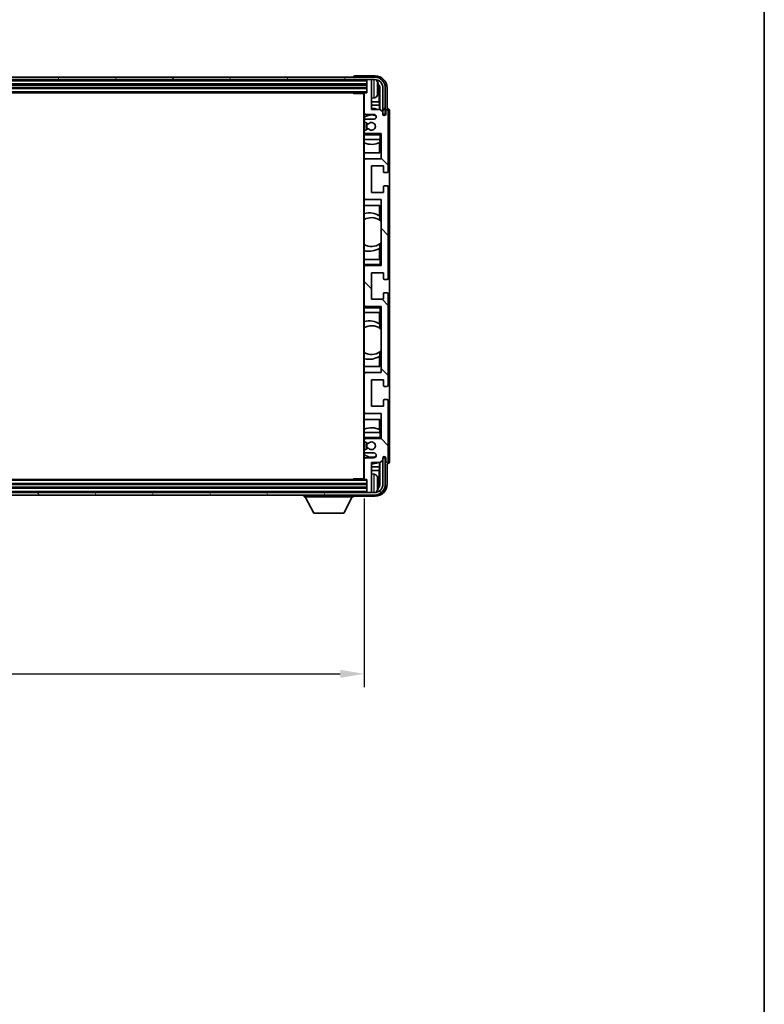
# Model space of a CAD drawing. Units: millimetres. Extents: x 80 to 13639, y 44 to 1871.
# Drawn here: x 4472 to 4782, y 1104 to 1514 of the extents above; entities that cross this region are included whole.
import ezdxf

# ---------------------------------------------------------------- set-up
doc = ezdxf.new("R2010")
doc.units = ezdxf.units.MM
doc.header["$LTSCALE"] = 5.5
doc.layers.get('Defpoints').update_dxf_attribs({"lineweight": 25})
doc.layers.add('0 @ 1', color=7, linetype='Continuous')
for name, color, linetype, lineweight in [('Border (ISO)', 7, 'Continuous', 35), ('Hatch (ISO)', 1, 'Continuous', 18), ('Visible (ISO)', 7, 'Continuous', 35), ('Visible Narrow (ISO)', 7, 'Continuous', 25)]:
    doc.layers.add(name, color=color, linetype=linetype, lineweight=lineweight)
doc.styles.add('Note Text (TK)', font='txt')
doc.dimstyles.new('Default - Method 1b (TK)', dxfattribs={"dimscale": 5.5, "dimtxt": 2.5, "dimasz": 2.5, "dimexe": 1, "dimexo": 1.5, "dimgap": 1, "dimtad": 1, "dimtoh": 1, "dimrnd": 1e-08, "dimdsep": 46, "dimtxsty": 'Note Text (TK)', "dimcen": 0.09, "dimdle": 5, "dimclrd": 100, "dimclre": 100, "dimclrt": 7, "dimadec": 1, "dimazin": 1, "dimtfac": 1, "dimtmove": 0, "dimatfit": 3, "dimfxl": 1, "dimtolj": 1, "dimlwd": -1, "dimlwe": -1, "dimarcsym": 0})

# ---------------------------------------------------------------- blocks, each defined once
blk = doc.blocks.new('図面枠 tk図枠')
at = {"layer": 'Border (ISO)'}
blk.add_line((405.5, 289), (405.5, 8), dxfattribs=at)
blk = doc.blocks.new('*D285')
at = {"color": 100}
for p, q in [((4206.18, 1314.2), (4206.18, 1235.7)), ((4615.18, 1314.2), (4615.18, 1235.7)), ((4216.18, 1241.2), (4605.18, 1241.2))]:
    blk.add_line(p, q, dxfattribs=at)
for points in [[(4216.18, 1242.86), (4216.18, 1239.53), (4206.18, 1241.2)], [(4605.18, 1242.86), (4605.18, 1239.53), (4615.18, 1241.2)]]:
    blk.add_solid(points, dxfattribs=at)
at = {"layer": 'Defpoints', "color": 0}
for p in [(4206.18, 1322.45), (4615.18, 1322.45), (4615.18, 1241.2)]:
    blk.add_point(p, dxfattribs=at)
at = {"color": 7, "insert": (4287.37, 1257.41), "char_height": 10, "attachment_point": 4, "style": 'Note Text (TK)'}
blk.add_mtext('\\A1;\\fＭＳ Ｐゴシック|b0|i0;\\H16.2500;有効寸法 / Max dim. 409', dxfattribs=at)

msp = doc.modelspace()

# ---------------------------------------------------------------- hatches: boundary and pattern name
at = {"layer": 'Hatch (ISO)'}
h = msp.add_hatch(dxfattribs=at)
h.set_pattern_fill('ANSI31', color=256, scale=165.1, angle=14.999978, style=0)
h.set_pattern_definition([(60, (2146, -8), (-17.8726, 10.31876), [])])
edge = h.paths.add_edge_path()
edge.add_ellipse((4619.4284, 1485.1549), major_axis=(0, 3.5), ratio=1, start_angle=270, end_angle=360)
edge.add_line((4619.4284, 1488.6549), (4617.8784, 1488.6549))
edge.add_line((4617.8784, 1488.6549), (4616.4784, 1488.6549))
edge.add_line((4616.4784, 1488.6549), (4204.8784, 1488.6549))
edge.add_line((4204.8784, 1488.6549), (4203.4784, 1488.6549))
edge.add_line((4203.4784, 1488.6549), (4201.9284, 1488.6549))
edge.add_ellipse((4201.9284, 1485.1549), major_axis=(-3.5, 0), ratio=1, start_angle=270, end_angle=360)
edge.add_line((4198.4284, 1485.1549), (4198.4284, 1474.1549))
edge.add_line((4198.4284, 1474.1549), (4197.4284, 1474.1549))
edge.add_line((4197.4284, 1474.1549), (4197.4284, 1485.1549))
edge.add_ellipse((4201.9284, 1485.1549), major_axis=(0, 4.5), ratio=1, start_angle=0, end_angle=90, ccw=False)
edge.add_line((4201.9284, 1489.6549), (4619.4284, 1489.6549))
edge.add_ellipse((4619.4284, 1485.1549), major_axis=(4.5, 0), ratio=1, start_angle=0, end_angle=90, ccw=False)
edge.add_line((4623.9284, 1485.1549), (4623.9284, 1474.1549))
edge.add_line((4623.9284, 1474.1549), (4622.9284, 1474.1549))
edge.add_line((4622.9284, 1474.1549), (4622.9284, 1485.1549))
h = msp.add_hatch(dxfattribs=at)
h.set_pattern_fill('ANSI31', color=256, scale=165.1, angle=90.00021, style=0)
h.set_pattern_definition([(135.0002, (2146, -8), (-14.59286, -14.59297), [])])
edge = h.paths.add_edge_path()
edge.add_ellipse((4615.4784, 1482.8549), major_axis=(0, 0.3), ratio=1, start_angle=0, end_angle=90)
edge.add_line((4615.1784, 1482.8549), (4615.1784, 1474.6549))
edge.add_ellipse((4615.6784, 1474.6549), major_axis=(-0.5, 0), ratio=1, start_angle=0, end_angle=90)
edge.add_line((4615.6784, 1474.1549), (4619.1784, 1474.1549))
edge.add_ellipse((4619.1784, 1473.1549), major_axis=(0, 1), ratio=1, start_angle=180, end_angle=360, ccw=False)
edge.add_line((4619.1784, 1472.1549), (4615.6784, 1472.1549))
edge.add_ellipse((4615.6784, 1471.6549), major_axis=(0, 0.5), ratio=1, start_angle=0, end_angle=90)
edge.add_line((4615.1784, 1471.6549), (4615.1784, 1471.1447))
edge.add_ellipse((4615.4784, 1471.1447), major_axis=(-0.3, 0), ratio=1, start_angle=0, end_angle=60)
edge.add_line((4615.3284, 1470.8849), (4616.6017, 1470.1498))
edge.add_ellipse((4616.7517, 1470.4096), major_axis=(-0.15, -0.2598), ratio=1, start_angle=0, end_angle=78.671012)
edge.add_ellipse((4618.1784, 1469.1549), major_axis=(-1.2015, 1.0566), ratio=1, start_angle=82.662386, end_angle=360, ccw=False)
edge.add_ellipse((4616.7518, 1467.9001), major_axis=(0.2253, 0.1981), ratio=1, start_angle=0, end_angle=77.981127)
edge.add_line((4616.6049, 1468.1617), (4615.3316, 1467.4467))
edge.add_ellipse((4615.4784, 1467.1851), major_axis=(-0.1469, 0.2616), ratio=1, start_angle=0, end_angle=60.685474)
edge.add_line((4615.1784, 1467.1851), (4615.1784, 1466.6549))
edge.add_ellipse((4615.6784, 1466.6549), major_axis=(-0.5, 0), ratio=1, start_angle=0, end_angle=90)
edge.add_line((4615.6784, 1466.1549), (4622.1784, 1466.1549))
edge.add_line((4622.1784, 1466.1549), (4622.1784, 1455.6549))
edge.add_line((4622.1784, 1455.6549), (4615.6784, 1455.6549))
edge.add_ellipse((4615.6784, 1455.1549), major_axis=(0, 0.5), ratio=1, start_angle=0, end_angle=90)
edge.add_line((4615.1784, 1455.1549), (4615.1784, 1439.1549))
edge.add_ellipse((4615.6784, 1439.1549), major_axis=(-0.5, 0), ratio=1, start_angle=0, end_angle=90)
edge.add_line((4615.6784, 1438.6549), (4622.1784, 1438.6549))
edge.add_line((4622.1784, 1438.6549), (4622.1784, 1411.1549))
edge.add_line((4622.1784, 1411.1549), (4615.6784, 1411.1549))
edge.add_ellipse((4615.6784, 1410.6549), major_axis=(0, 0.5), ratio=1, start_angle=0, end_angle=90)
edge.add_line((4615.1784, 1410.6549), (4615.1784, 1394.6549))
edge.add_ellipse((4615.6784, 1394.6549), major_axis=(-0.5, 0), ratio=1, start_angle=0, end_angle=90)
edge.add_line((4615.6784, 1394.1549), (4622.1784, 1394.1549))
edge.add_line((4622.1784, 1394.1549), (4622.1784, 1366.6549))
edge.add_line((4622.1784, 1366.6549), (4615.6784, 1366.6549))
edge.add_ellipse((4615.6784, 1366.1549), major_axis=(0, 0.5), ratio=1, start_angle=0, end_angle=90)
edge.add_line((4615.1784, 1366.1549), (4615.1784, 1350.1549))
edge.add_ellipse((4615.6784, 1350.1549), major_axis=(-0.5, 0), ratio=1, start_angle=0, end_angle=90)
edge.add_line((4615.6784, 1349.6549), (4622.1784, 1349.6549))
edge.add_line((4622.1784, 1349.6549), (4622.1784, 1339.1549))
edge.add_line((4622.1784, 1339.1549), (4615.6784, 1339.1549))
edge.add_ellipse((4615.6784, 1338.6549), major_axis=(0, 0.5), ratio=1, start_angle=0, end_angle=90)
edge.add_line((4615.1784, 1338.6549), (4615.1784, 1338.1247))
edge.add_ellipse((4615.4784, 1338.1247), major_axis=(-0.3, 0), ratio=1, start_angle=0, end_angle=60.685474)
edge.add_line((4615.3316, 1337.8631), (4616.6049, 1337.1482))
edge.add_ellipse((4616.7518, 1337.4097), major_axis=(-0.1469, -0.2616), ratio=1, start_angle=0, end_angle=77.981127)
edge.add_ellipse((4618.1784, 1336.1549), major_axis=(-1.2014, 1.0567), ratio=1, start_angle=82.662386, end_angle=360, ccw=False)
edge.add_ellipse((4616.7517, 1334.9002), major_axis=(0.2253, 0.1981), ratio=1, start_angle=0, end_angle=78.671012)
edge.add_line((4616.6017, 1335.16), (4615.3284, 1334.4249))
edge.add_ellipse((4615.4784, 1334.1651), major_axis=(-0.15, 0.2598), ratio=1, start_angle=0, end_angle=60)
edge.add_line((4615.1784, 1334.1651), (4615.1784, 1333.6549))
edge.add_ellipse((4615.6784, 1333.6549), major_axis=(-0.5, 0), ratio=1, start_angle=0, end_angle=90)
edge.add_line((4615.6784, 1333.1549), (4619.1784, 1333.1549))
edge.add_ellipse((4619.1784, 1332.1549), major_axis=(0, 1), ratio=1, start_angle=180, end_angle=360, ccw=False)
edge.add_line((4619.1784, 1331.1549), (4615.6784, 1331.1549))
edge.add_ellipse((4615.6784, 1330.6549), major_axis=(0, 0.5), ratio=1, start_angle=0, end_angle=90)
edge.add_line((4615.1784, 1330.6549), (4615.1784, 1322.4549))
edge.add_ellipse((4615.4784, 1322.4549), major_axis=(-0.3, 0), ratio=1, start_angle=0, end_angle=90)
edge.add_line((4615.4784, 1322.1549), (4616.1784, 1322.1549))
edge.add_line((4616.1784, 1322.1549), (4616.1784, 1316.9549))
edge.add_ellipse((4616.4784, 1316.9549), major_axis=(-0.3, 0), ratio=1, start_angle=0, end_angle=90)
edge.add_line((4616.4784, 1316.6549), (4617.8784, 1316.6549))
edge.add_ellipse((4617.8784, 1316.9549), major_axis=(0, -0.3), ratio=1, start_angle=0, end_angle=90)
edge.add_line((4618.1784, 1316.9549), (4618.1784, 1329.1549))
edge.add_line((4618.1784, 1329.1549), (4621.8284, 1329.1549))
edge.add_line((4621.8284, 1329.1549), (4622.8284, 1330.1549))
edge.add_line((4622.8284, 1330.1549), (4622.8284, 1331.0549))
edge.add_ellipse((4623.5034, 1330.9752), major_axis=(-0.675, 0.0797), ratio=1, start_angle=193.465843, end_angle=360, ccw=False)
edge.add_line((4624.1784, 1331.0549), (4624.1784, 1329.6549))
edge.add_ellipse((4624.6784, 1329.6549), major_axis=(-0.5, 0), ratio=1, start_angle=0, end_angle=180)
edge.add_line((4625.1784, 1329.6549), (4625.1784, 1354.9049))
edge.add_ellipse((4624.6784, 1354.9049), major_axis=(0.5, 0), ratio=1, start_angle=0, end_angle=90)
edge.add_line((4624.6784, 1355.4049), (4623.4784, 1355.4049))
edge.add_ellipse((4623.4784, 1355.1049), major_axis=(0, 0.3), ratio=1, start_angle=0, end_angle=90)
edge.add_line((4623.1784, 1355.1049), (4623.1784, 1352.6549))
edge.add_line((4623.1784, 1352.6549), (4618.1784, 1352.6549))
edge.add_line((4618.1784, 1352.6549), (4618.1784, 1363.6549))
edge.add_line((4618.1784, 1363.6549), (4623.1784, 1363.6549))
edge.add_line((4623.1784, 1363.6549), (4623.1784, 1361.2049))
edge.add_ellipse((4623.4784, 1361.2049), major_axis=(-0.3, 0), ratio=1, start_angle=0, end_angle=90)
edge.add_line((4623.4784, 1360.9049), (4624.6784, 1360.9049))
edge.add_ellipse((4624.6784, 1361.4049), major_axis=(0, -0.5), ratio=1, start_angle=0, end_angle=90)
edge.add_line((4625.1784, 1361.4049), (4625.1784, 1399.4049))
edge.add_ellipse((4624.6784, 1399.4049), major_axis=(0.5, 0), ratio=1, start_angle=0, end_angle=90)
edge.add_line((4624.6784, 1399.9049), (4623.4784, 1399.9049))
edge.add_ellipse((4623.4784, 1399.6049), major_axis=(0, 0.3), ratio=1, start_angle=0, end_angle=90)
edge.add_line((4623.1784, 1399.6049), (4623.1784, 1397.1549))
edge.add_line((4623.1784, 1397.1549), (4618.1784, 1397.1549))
edge.add_line((4618.1784, 1397.1549), (4618.1784, 1408.1549))
edge.add_line((4618.1784, 1408.1549), (4623.1784, 1408.1549))
edge.add_line((4623.1784, 1408.1549), (4623.1784, 1405.7049))
edge.add_ellipse((4623.4784, 1405.7049), major_axis=(-0.3, 0), ratio=1, start_angle=0, end_angle=90)
edge.add_line((4623.4784, 1405.4049), (4624.6784, 1405.4049))
edge.add_ellipse((4624.6784, 1405.9049), major_axis=(0, -0.5), ratio=1, start_angle=0, end_angle=90)
edge.add_line((4625.1784, 1405.9049), (4625.1784, 1443.9049))
edge.add_ellipse((4624.6784, 1443.9049), major_axis=(0.5, 0), ratio=1, start_angle=0, end_angle=90)
edge.add_line((4624.6784, 1444.4049), (4623.4784, 1444.4049))
edge.add_ellipse((4623.4784, 1444.1049), major_axis=(0, 0.3), ratio=1, start_angle=0, end_angle=90)
edge.add_line((4623.1784, 1444.1049), (4623.1784, 1441.6549))
edge.add_line((4623.1784, 1441.6549), (4618.1784, 1441.6549))
edge.add_line((4618.1784, 1441.6549), (4618.1784, 1452.6549))
edge.add_line((4618.1784, 1452.6549), (4623.1784, 1452.6549))
edge.add_line((4623.1784, 1452.6549), (4623.1784, 1450.2049))
edge.add_ellipse((4623.4784, 1450.2049), major_axis=(-0.3, 0), ratio=1, start_angle=0, end_angle=90)
edge.add_line((4623.4784, 1449.9049), (4624.6784, 1449.9049))
edge.add_ellipse((4624.6784, 1450.4049), major_axis=(0, -0.5), ratio=1, start_angle=0, end_angle=90)
edge.add_line((4625.1784, 1450.4049), (4625.1784, 1475.6549))
edge.add_ellipse((4624.6784, 1475.6549), major_axis=(0.5, 0), ratio=1, start_angle=0, end_angle=180)
edge.add_line((4624.1784, 1475.6549), (4624.1784, 1474.2549))
edge.add_ellipse((4623.5034, 1474.3346), major_axis=(0.675, -0.0797), ratio=1, start_angle=193.465843, end_angle=360, ccw=False)
edge.add_line((4622.8284, 1474.2549), (4622.8284, 1475.1549))
edge.add_line((4622.8284, 1475.1549), (4621.8284, 1476.1549))
edge.add_line((4621.8284, 1476.1549), (4618.1784, 1476.1549))
edge.add_line((4618.1784, 1476.1549), (4618.1784, 1488.3549))
edge.add_ellipse((4617.8784, 1488.3549), major_axis=(0.3, 0), ratio=1, start_angle=0, end_angle=90)
edge.add_line((4617.8784, 1488.6549), (4616.4784, 1488.6549))
edge.add_ellipse((4616.4784, 1488.3549), major_axis=(0, 0.3), ratio=1, start_angle=0, end_angle=90)
edge.add_line((4616.1784, 1488.3549), (4616.1784, 1483.1549))
edge.add_line((4616.1784, 1483.1549), (4615.4784, 1483.1549))
h = msp.add_hatch(dxfattribs=at)
h.set_pattern_fill('ANSI31', color=256, scale=165.1, angle=75.000175, style=0)
h.set_pattern_definition([(120.0002, (2146, -8), (-17.87257, -10.3188), [])])
edge = h.paths.add_edge_path()
edge.add_ellipse((4201.9284, 1320.1549), major_axis=(0, -3.5), ratio=1, start_angle=270, end_angle=360)
edge.add_line((4201.9284, 1316.6549), (4203.4784, 1316.6549))
edge.add_line((4203.4784, 1316.6549), (4204.8784, 1316.6549))
edge.add_line((4204.8784, 1316.6549), (4616.4784, 1316.6549))
edge.add_line((4616.4784, 1316.6549), (4617.8784, 1316.6549))
edge.add_line((4617.8784, 1316.6549), (4619.4284, 1316.6549))
edge.add_ellipse((4619.4284, 1320.1549), major_axis=(3.5, 0), ratio=1, start_angle=270, end_angle=360)
edge.add_line((4622.9284, 1320.1549), (4622.9284, 1331.1549))
edge.add_line((4622.9284, 1331.1549), (4623.9284, 1331.1549))
edge.add_line((4623.9284, 1331.1549), (4623.9284, 1320.1549))
edge.add_ellipse((4619.4284, 1320.1549), major_axis=(0, -4.5), ratio=1, start_angle=0, end_angle=90, ccw=False)
edge.add_line((4619.4284, 1315.6549), (4201.9284, 1315.6549))
edge.add_ellipse((4201.9284, 1320.1549), major_axis=(-4.5, 0), ratio=1, start_angle=0, end_angle=90, ccw=False)
edge.add_line((4197.4284, 1320.1549), (4197.4284, 1331.1549))
edge.add_line((4197.4284, 1331.1549), (4198.4284, 1331.1549))
edge.add_line((4198.4284, 1331.1549), (4198.4284, 1320.1549))

# ---------------------------------------------------------------- linework, layer by layer
at = {"layer": 'Visible (ISO)'}
for p, q in [((4619.4284, 1489.6549), (4201.9284, 1489.6549)), ((4201.9284, 1488.6549), (4619.4284, 1488.6549)), ((4610.6784, 1489.6552), (4610.6784, 1489.6549)), ((4619.6815, 1490.1549), (4611.1781, 1490.1549)), ((4616.1784, 1488.6549), (4616.1784, 1488.3549)), ((4616.1784, 1488.3549), (4616.1784, 1483.1549)), ((4617.8784, 1488.6549), (4616.4784, 1488.6549)), ((4618.1784, 1488.6549), (4618.1784, 1488.3549)), ((4618.1784, 1476.1549), (4618.1784, 1488.3549)), ((4205.1784, 1486.6549), (4616.1784, 1486.6549)), ((4205.1784, 1485.1549), (4616.1784, 1485.1549)), ((4620.8924, 1484.6226), (4620.8924, 1485.1872)), ((4621.3274, 1479.3923), (4621.3274, 1484.8051)), ((4621.6766, 1485.1543), (4621.6766, 1476.1549)), ((4622.9284, 1485.1549), (4622.9284, 1474.1549)), ((4623.9284, 1474.1549), (4623.9284, 1485.1549)), ((4624.6784, 1476.6549), (4624.6784, 1485.158)), ((4205.8784, 1483.1549), (4615.4784, 1483.1549)), ((4610.3579, 1483.1549), (4610.608, 1482.9049)), ((4610.608, 1483.1549), (4610.608, 1482.9049)), ((4615.1826, 1482.9049), (4610.608, 1482.9049)), ((4614.9284, 1482.9049), (4614.9284, 1322.4049)), ((4615.1784, 1482.8549), (4615.1784, 1482.9049)), ((4615.1784, 1482.8549), (4615.1784, 1474.6549)), ((4616.1784, 1483.1549), (4615.4784, 1483.1549)), ((4619.2374, 1480.9976), (4618.1784, 1480.9049)), ((4621.3274, 1479.3923), (4618.1784, 1479.3923)), ((4621.5195, 1477.9832), (4618.1784, 1477.9832)), ((4621.8284, 1476.1549), (4618.1784, 1476.1549)), ((4621.5195, 1477.9832), (4621.3274, 1479.3923)), ((4621.5195, 1476.1549), (4621.5195, 1477.9832)), ((4622.8284, 1475.1549), (4621.8284, 1476.1549)), ((4624.679, 1476.6549), (4624.6784, 1476.6549)), ((4615.1784, 1471.6549), (4615.1784, 1474.6549)), ((4615.6784, 1474.1549), (4619.1784, 1474.1549)), ((4619.1784, 1472.1549), (4615.6784, 1472.1549)), ((4622.8284, 1474.2549), (4622.8284, 1475.1549)), ((4622.9284, 1474.1549), (4623.9284, 1474.1549)), ((4624.1784, 1475.6549), (4624.1784, 1474.2549)), ((4625.1784, 1450.4049), (4625.1784, 1475.6549)), ((4625.6784, 1329.6543), (4625.6784, 1475.6555)), ((4615.1784, 1471.6549), (4615.1784, 1471.1447)), ((4615.1784, 1467.1851), (4615.1784, 1471.1447)), ((4615.3284, 1470.8849), (4616.6017, 1470.1498)), ((4616.6049, 1468.1617), (4615.3316, 1467.4467)), ((4615.1784, 1467.1851), (4615.1784, 1466.6549)), ((4615.1784, 1466.1549), (4615.1784, 1466.6549)), ((4615.6784, 1466.1549), (4615.1784, 1466.1549)), ((4615.1784, 1465.6549), (4615.1784, 1466.1549)), ((4615.1784, 1465.6549), (4615.1784, 1463.6549)), ((4615.1784, 1463.6549), (4621.6784, 1463.6549)), ((4615.1784, 1455.1549), (4615.1784, 1463.6549)), ((4615.6784, 1466.1549), (4622.1784, 1466.1549)), ((4621.6062, 1463.6549), (4621.6062, 1462.484)), ((4621.676, 1463.6549), (4621.676, 1458.1549)), ((4621.6784, 1465.6549), (4622.1784, 1466.1549)), ((4622.1784, 1463.6549), (4621.6784, 1463.6549)), ((4622.1784, 1466.1549), (4622.1784, 1455.6549)), ((4621.5189, 1458.1549), (4621.5189, 1462.4399)), ((4621.676, 1458.1549), (4615.1784, 1458.1549)), ((4622.1784, 1455.6549), (4615.6784, 1455.6549)), ((4615.1784, 1455.1549), (4615.1784, 1439.1549)), ((4618.1784, 1441.6549), (4618.1784, 1452.6549)), ((4618.1784, 1452.6549), (4623.1784, 1452.6549)), ((4623.1784, 1452.6549), (4623.1784, 1450.2049)), ((4623.4784, 1449.9049), (4624.6784, 1449.9049)), ((4623.1784, 1444.1049), (4623.1784, 1441.6549)), ((4624.6784, 1444.4049), (4623.4784, 1444.4049)), ((4625.1784, 1405.9049), (4625.1784, 1443.9049)), ((4615.1784, 1413.6549), (4615.1784, 1439.1549)), ((4623.1784, 1441.6549), (4618.1784, 1441.6549)), ((4615.1784, 1436.1549), (4621.676, 1436.1549)), ((4615.6784, 1438.6549), (4622.1784, 1438.6549)), ((4621.5189, 1431.8751), (4621.5189, 1436.1549)), ((4621.676, 1436.1549), (4621.676, 1430.0301)), ((4622.1784, 1438.6549), (4622.1784, 1411.1549)), ((4621.6236, 1431.8063), (4621.6236, 1430.0672)), ((4622.176, 1429.6292), (4622.176, 1420.6806)), ((4621.6236, 1420.2426), (4621.6236, 1418.5036)), ((4621.676, 1420.2798), (4621.676, 1413.6549)), ((4621.5189, 1413.6549), (4621.5189, 1418.4347)), ((4621.6784, 1413.6549), (4615.1784, 1413.6549)), ((4615.1784, 1413.6549), (4615.1784, 1411.6549)), ((4615.1784, 1411.1549), (4615.1784, 1411.6549)), ((4615.1784, 1411.1549), (4615.6784, 1411.1549)), ((4615.1784, 1410.6549), (4615.1784, 1411.1549)), ((4615.1784, 1410.6549), (4615.1784, 1394.6549)), ((4622.1784, 1411.1549), (4615.6784, 1411.1549)), ((4621.6784, 1413.6549), (4622.1784, 1413.6549)), ((4621.6784, 1411.6549), (4622.1784, 1411.1549)), ((4618.1784, 1397.1549), (4618.1784, 1408.1549)), ((4618.1784, 1408.1549), (4623.1784, 1408.1549)), ((4623.1784, 1408.1549), (4623.1784, 1405.7049)), ((4623.4784, 1405.4049), (4624.6784, 1405.4049)), ((4623.1784, 1399.6049), (4623.1784, 1397.1549)), ((4624.6784, 1399.9049), (4623.4784, 1399.9049)), ((4625.1784, 1361.4049), (4625.1784, 1399.4049)), ((4615.1784, 1394.1549), (4615.1784, 1394.6549)), ((4615.6784, 1394.1549), (4615.1784, 1394.1549)), ((4615.1784, 1393.6549), (4615.1784, 1394.1549)), ((4615.6784, 1394.1549), (4622.1784, 1394.1549)), ((4623.1784, 1397.1549), (4618.1784, 1397.1549)), ((4621.6784, 1393.6549), (4622.1784, 1394.1549)), ((4622.1784, 1394.1549), (4622.1784, 1366.6549)), ((4615.1784, 1393.6549), (4615.1784, 1391.6549)), ((4615.1784, 1391.6549), (4621.6784, 1391.6549)), ((4615.1784, 1366.1549), (4615.1784, 1391.6549)), ((4621.5189, 1386.8751), (4621.5189, 1391.6549)), ((4621.676, 1391.6549), (4621.676, 1385.0301)), ((4622.1784, 1391.6549), (4621.6784, 1391.6549)), ((4621.6236, 1386.8063), (4621.6236, 1385.0672)), ((4622.176, 1384.6292), (4622.176, 1375.6806)), ((4621.6236, 1375.2426), (4621.6236, 1373.5036)), ((4621.676, 1375.2798), (4621.676, 1369.1549)), ((4621.5189, 1369.1549), (4621.5189, 1373.4347)), ((4621.676, 1369.1549), (4615.1784, 1369.1549)), ((4615.1784, 1366.1549), (4615.1784, 1350.1549)), ((4622.1784, 1366.6549), (4615.6784, 1366.6549)), ((4618.1784, 1352.6549), (4618.1784, 1363.6549)), ((4618.1784, 1363.6549), (4623.1784, 1363.6549)), ((4623.1784, 1363.6549), (4623.1784, 1361.2049)), ((4623.4784, 1360.9049), (4624.6784, 1360.9049)), ((4623.1784, 1355.1049), (4623.1784, 1352.6549)), ((4624.6784, 1355.4049), (4623.4784, 1355.4049)), ((4625.1784, 1329.6549), (4625.1784, 1354.9049)), ((4615.1784, 1341.6549), (4615.1784, 1350.1549)), ((4615.6784, 1349.6549), (4622.1784, 1349.6549)), ((4623.1784, 1352.6549), (4618.1784, 1352.6549)), ((4622.1784, 1349.6549), (4622.1784, 1339.1549)), ((4615.1784, 1347.1549), (4621.676, 1347.1549)), ((4621.5189, 1342.8699), (4621.5189, 1347.1549)), ((4621.676, 1347.1549), (4621.676, 1341.6549)), ((4621.6784, 1341.6549), (4615.1784, 1341.6549)), ((4615.1784, 1341.6549), (4615.1784, 1339.6549)), ((4621.6062, 1342.8258), (4621.6062, 1341.6549)), ((4621.6784, 1341.6549), (4622.1784, 1341.6549)), ((4615.1784, 1339.1549), (4615.1784, 1339.6549)), ((4615.1784, 1339.1549), (4615.6784, 1339.1549)), ((4615.1784, 1338.6549), (4615.1784, 1339.1549)), ((4615.1784, 1338.6549), (4615.1784, 1338.1247)), ((4615.1784, 1334.1651), (4615.1784, 1338.1247)), ((4615.3316, 1337.8631), (4616.6049, 1337.1482)), ((4622.1784, 1339.1549), (4615.6784, 1339.1549)), ((4621.6784, 1339.6549), (4622.1784, 1339.1549)), ((4615.1784, 1334.1651), (4615.1784, 1333.6549)), ((4615.1784, 1330.6549), (4615.1784, 1333.6549)), ((4616.6017, 1335.16), (4615.3284, 1334.4249)), ((4615.6784, 1333.1549), (4619.1784, 1333.1549)), ((4615.1784, 1330.6549), (4615.1784, 1322.4549)), ((4619.1784, 1331.1549), (4615.6784, 1331.1549)), ((4618.1784, 1316.9549), (4618.1784, 1329.1549)), ((4618.1784, 1329.1549), (4621.8284, 1329.1549)), ((4621.5195, 1327.3266), (4621.5195, 1329.1549)), ((4621.6766, 1329.1549), (4621.6766, 1320.1555)), ((4621.8284, 1329.1549), (4622.8284, 1330.1549)), ((4622.8284, 1330.1549), (4622.8284, 1331.0549)), ((4623.9284, 1331.1549), (4622.9284, 1331.1549)), ((4622.9284, 1331.1549), (4622.9284, 1320.1549)), ((4623.9284, 1320.1549), (4623.9284, 1331.1549)), ((4624.1784, 1331.0549), (4624.1784, 1329.6549)), ((4624.6784, 1320.1519), (4624.6784, 1328.6549)), ((4624.6784, 1328.6549), (4624.679, 1328.6549)), ((4618.1784, 1327.3266), (4621.5195, 1327.3266)), ((4618.1784, 1325.9175), (4621.3274, 1325.9175)), ((4619.2374, 1324.3123), (4618.1784, 1324.4049)), ((4621.5195, 1327.3266), (4621.3274, 1325.9175)), ((4621.3274, 1320.5047), (4621.3274, 1325.9175)), ((4616.1784, 1320.1549), (4205.1784, 1320.1549)), ((4615.4784, 1322.1549), (4205.8784, 1322.1549)), ((4610.3579, 1322.1549), (4610.608, 1322.4049)), ((4610.608, 1322.4049), (4610.608, 1322.1549)), ((4615.1826, 1322.4049), (4610.608, 1322.4049)), ((4615.1784, 1322.4049), (4615.1784, 1322.4549)), ((4615.4784, 1322.1549), (4616.1784, 1322.1549)), ((4616.1784, 1322.1549), (4616.1784, 1316.9549)), ((4620.8924, 1320.1226), (4620.8924, 1320.6872)), ((4619.4284, 1316.6549), (4201.9284, 1316.6549)), ((4616.1784, 1318.6549), (4205.1784, 1318.6549)), ((4616.1784, 1316.9549), (4616.1784, 1316.6549)), ((4616.4784, 1316.6549), (4617.8784, 1316.6549)), ((4618.1784, 1316.9549), (4618.1784, 1316.6549)), ((4201.9284, 1315.6549), (4619.4284, 1315.6549)), ((4590.0784, 1315.6549), (4590.0784, 1314.9549)), ((4590.0784, 1314.9549), (4610.6784, 1314.9549)), ((4594.1284, 1308.0549), (4590.5784, 1314.9549)), ((4606.6284, 1308.0549), (4610.1784, 1314.9549)), ((4610.6784, 1315.6549), (4610.6784, 1314.9549)), ((4611.1781, 1315.1549), (4619.6815, 1315.1549)), ((4594.1284, 1308.0549), (4606.6284, 1308.0549))]:
    msp.add_line(p, q, dxfattribs=at)
for centre, radius, start, end in [((4616.4784, 1488.3549), 0.3, 90, 180), ((4617.8784, 1488.3549), 0.3, 0, 90), ((4619.4284, 1485.1549), 4.5, 0, 90), ((4619.4284, 1485.1549), 3.5, 0, 90), ((4619.0979, 1487.2184), 1.6, 28.172734, 61.84933), ((4614.7784, 1484.9049), 6.5, 20.039607, 28.172734), ((4620.7678, 1487.0896), 0.1246, 1.814826, 20.039607), ((4615.4784, 1482.8549), 0.3, 90, 180), ((4619.0979, 1482.5915), 1.6, 275, 331.827266), ((4614.7784, 1484.9049), 6.5, 331.827266, 339.960393), ((4620.7678, 1482.7203), 0.1246, 339.960393, 358.185174), ((4618.1784, 1469.1549), 7.5, 68.96053, 90), ((4624.6784, 1475.6549), 0.5, 0, 180), ((4615.6784, 1474.6549), 0.5, 180, 270), ((4618.1784, 1469.1549), 4.75, 65.863751, 129.166711), ((4615.6784, 1471.6549), 0.5, 90, 180), ((4619.1784, 1473.1549), 1, 270, 90), ((4623.5034, 1474.3346), 0.6797, 186.732921, 353.267079), ((4615.4784, 1471.1447), 0.3, 180, 240), ((4618.1784, 1469.1549), 2.25, 148.134623, 211.750824), ((4618.1784, 1469.1549), 2, 147.901352, 212.055581), ((4616.7517, 1470.4096), 0.3, 240, 318.671012), ((4616.7518, 1467.9001), 0.3, 41.333399, 119.314526), ((4618.1784, 1469.1549), 1.6, 221.333399, 138.671012), ((4615.4784, 1467.1851), 0.3, 119.314526, 180), ((4615.6784, 1466.6549), 0.5, 180, 270), ((4618.1784, 1469.1549), 7.5, 246.421822, 297.195584), ((4615.6784, 1455.1549), 0.5, 90, 180), ((4623.4784, 1450.2049), 0.3, 180, 270), ((4624.6784, 1450.4049), 0.5, 270, 0), ((4623.4784, 1444.1049), 0.3, 90, 180), ((4624.6784, 1443.9049), 0.5, 0, 90), ((4615.6784, 1439.1549), 0.5, 180, 270), ((4617.1784, 1425.1549), 8, 56.24467, 104.477512), ((4618.1784, 1425.1549), 6, 54.956599, 120), ((4618.1784, 1425.1549), 6, 54.343325, 54.956599), ((4618.1784, 1425.1549), 6, 48.220915, 54.343325), ((4618.1784, 1425.1549), 6, 240, 305.043401), ((4618.1784, 1425.1549), 6, 305.043401, 305.656675), ((4618.1784, 1425.1549), 6, 305.656675, 311.779085), ((4617.1784, 1425.1549), 8, 255.522488, 303.75533), ((4615.6784, 1410.6549), 0.5, 90, 180), ((4623.4784, 1405.7049), 0.3, 180, 270), ((4624.6784, 1405.9049), 0.5, 270, 0), ((4623.4784, 1399.6049), 0.3, 90, 180), ((4624.6784, 1399.4049), 0.5, 0, 90), ((4615.6784, 1394.6549), 0.5, 180, 270), ((4617.1784, 1380.1549), 8, 56.24467, 104.477512), ((4618.1784, 1380.1549), 6, 54.956599, 120), ((4618.1784, 1380.1549), 6, 54.343325, 54.956599), ((4618.1784, 1380.1549), 6, 48.220915, 54.343325), ((4618.1784, 1380.1549), 6, 240, 305.043401), ((4617.1784, 1380.1549), 8, 255.522488, 303.75533), ((4618.1784, 1380.1549), 6, 305.043401, 305.656675), ((4618.1784, 1380.1549), 6, 305.656675, 311.779085), ((4615.6784, 1366.1549), 0.5, 90, 180), ((4623.4784, 1361.2049), 0.3, 180, 270), ((4624.6784, 1361.4049), 0.5, 270, 0), ((4623.4784, 1355.1049), 0.3, 90, 180), ((4624.6784, 1354.9049), 0.5, 0, 90), ((4615.6784, 1350.1549), 0.5, 180, 270), ((4618.1784, 1336.1549), 7.5, 62.804416, 113.578178), ((4615.6784, 1338.6549), 0.5, 90, 180), ((4615.4784, 1338.1247), 0.3, 180, 240.685474), ((4618.1784, 1336.1549), 2.25, 148.249176, 211.865377), ((4618.1784, 1336.1549), 2, 147.944419, 212.098648), ((4616.7518, 1337.4097), 0.3, 240.685474, 318.666601), ((4618.1784, 1336.1549), 1.6, 221.328988, 138.666601), ((4615.4784, 1334.1651), 0.3, 120, 180), ((4615.6784, 1333.6549), 0.5, 180, 270), ((4618.1784, 1336.1549), 4.75, 230.833289, 294.136249), ((4616.7517, 1334.9002), 0.3, 41.328988, 120), ((4619.1784, 1332.1549), 1, 270, 90), ((4615.6784, 1330.6549), 0.5, 90, 180), ((4618.1784, 1336.1549), 7.5, 270, 291.03947), ((4623.5034, 1330.9752), 0.6797, 6.732921, 173.267079), ((4624.6784, 1329.6549), 0.5, 180, 0), ((4619.0979, 1322.7184), 1.6, 28.172734, 85), ((4615.4784, 1322.4549), 0.3, 180, 270), ((4619.4284, 1320.1549), 4.5, 270, 0), ((4619.4284, 1320.1549), 3.5, 270, 0), ((4614.7784, 1320.4049), 6.5, 20.039607, 28.172734), ((4620.7678, 1322.5896), 0.1246, 1.814826, 20.039607), ((4616.4784, 1316.9549), 0.3, 180, 270), ((4617.8784, 1316.9549), 0.3, 270, 0), ((4619.0979, 1318.0915), 1.6, 298.15067, 331.827266), ((4614.7784, 1320.4049), 6.5, 331.827266, 339.960393), ((4620.7678, 1318.2203), 0.1246, 339.960393, 358.185174)]:
    msp.add_arc(centre, radius, start, end, dxfattribs=at)
for centre, major_axis, ratio, start_param, end_param in [((4611.1787, 1489.6546), (-0.354, 0.354), 0.99878277, 5.49839613, 7.06797448), ((4619.6754, 1485.1519), (3.5398, 3.5398), 0.99878277, 5.49839613, 7.06797448), ((4614.7907, 1484.8978), (-3.2829, -5.6083), 0.99488747, 2.20774935, 2.44673364), ((4614.7907, 1484.7653), (6.4737, 0.5671), 0.05101764, 5.93460274, 6.17358703), ((4614.7907, 1485.0445), (6.4737, -0.5671), 0.05101764, 0.10959827, 0.34858257), ((4614.7907, 1484.9121), (3.2829, -5.6083), 0.99488747, 0.69485901, 0.93384331), ((4619.6754, 1485.1519), (1.4159, 1.4159), 0.99878277, 5.49839613, 6.31824857), ((4619.3262, 1484.8027), (1.4159, 1.4159), 0.99878277, 5.49839613, 5.79154949), ((4624.6778, 1475.6543), (0.708, 0.708), 0.99878277, 5.49839613, 7.06797448), ((4624.6778, 1329.6555), (0.708, -0.708), 0.99878277, 5.49839613, 7.06797448), ((4614.7907, 1320.3978), (-3.2829, -5.6083), 0.99488747, 2.20774935, 2.44673364), ((4614.7907, 1320.2653), (6.4737, 0.5671), 0.05101764, 5.93460274, 6.17358703), ((4619.6754, 1320.158), (1.4159, -1.4159), 0.99878277, 6.24812204, 7.06797448), ((4619.3262, 1320.5072), (1.4159, -1.4159), 0.99878277, 0.49163582, 0.78478918), ((4619.6754, 1320.158), (3.5398, -3.5398), 0.99878277, 5.49839613, 7.06797448), ((4614.7907, 1320.5445), (6.4737, -0.5671), 0.05101764, 0.10959827, 0.34858257), ((4614.7907, 1320.4121), (3.2829, -5.6083), 0.99488747, 0.69485901, 0.93384331), ((4611.1787, 1315.6552), (-0.354, -0.354), 0.99878277, 5.49839613, 7.06797448)]:
    msp.add_ellipse(centre, major_axis=major_axis, ratio=ratio, start_param=start_param, end_param=end_param, dxfattribs=at)
for points, knots in [([(4621.2287, 1485.6076), (4621.233, 1485.5663), (4621.2367, 1485.5225), (4621.2414, 1485.4428), (4621.2423, 1485.4068), (4621.2417, 1485.3509), (4621.24, 1485.3272), (4621.2348, 1485.3012), (4621.232, 1485.2948), (4621.2287, 1485.2929)], [0, 0, 0, 0, 0.0125039067, 0.0125039067, 0.0250078135, 0.0250078135, 0.0375277995, 0.0375277995, 0.0466766392, 0.0466766392, 0.0466766392, 0.0466766392]), ([(4621.2287, 1484.517), (4621.233, 1484.5144), (4621.2367, 1484.5036), (4621.2414, 1484.4654), (4621.2423, 1484.4379), (4621.2417, 1484.3761), (4621.24, 1484.3375), (4621.2348, 1484.2655), (4621.232, 1484.2334), (4621.2287, 1484.2022)], [0, 0, 0, 0, 0.0124997785, 0.0124997785, 0.0249995571, 0.0249995571, 0.0375236714, 0.0375236714, 0.0466766062, 0.0466766062, 0.0466766062, 0.0466766062]), ([(4621.2287, 1321.1076), (4621.233, 1321.0663), (4621.2367, 1321.0225), (4621.2414, 1320.9428), (4621.2423, 1320.9068), (4621.2417, 1320.8509), (4621.24, 1320.8272), (4621.2348, 1320.8012), (4621.232, 1320.7948), (4621.2287, 1320.7929)], [0, 0, 0, 0, 0.0125039067, 0.0125039067, 0.0250078135, 0.0250078135, 0.0375277995, 0.0375277995, 0.0466766392, 0.0466766392, 0.0466766392, 0.0466766392]), ([(4621.2287, 1320.017), (4621.233, 1320.0144), (4621.2367, 1320.0036), (4621.2414, 1319.9654), (4621.2423, 1319.9379), (4621.2417, 1319.8761), (4621.24, 1319.8375), (4621.2348, 1319.7655), (4621.232, 1319.7334), (4621.2287, 1319.7022)], [0, 0, 0, 0, 0.0124997785, 0.0124997785, 0.0249995571, 0.0249995571, 0.0375236714, 0.0375236714, 0.0466766062, 0.0466766062, 0.0466766062, 0.0466766062])]:
    msp.add_open_spline(points, degree=3, knots=knots, dxfattribs=at)
at = {"layer": 'Visible Narrow (ISO)'}
for p, q in [((4619.2374, 1480.9976), (4619.2374, 1488.6549)), ((4205.1784, 1488.1549), (4616.1784, 1488.1549)), ((4205.1784, 1486.9549), (4616.1784, 1486.9549)), ((4205.1784, 1486.3549), (4616.1784, 1486.3549)), ((4205.1784, 1485.4549), (4616.1784, 1485.4549)), ((4205.1784, 1484.8549), (4616.1784, 1484.8549)), ((4620.5084, 1487.9738), (4620.5084, 1481.8361)), ((4620.8849, 1487.1145), (4620.8849, 1487.1323)), ((4620.8849, 1484.6243), (4620.8849, 1485.1855)), ((4621.6766, 1485.1543), (4621.3274, 1484.8051)), ((4205.1784, 1483.6549), (4616.1784, 1483.6549)), ((4620.8849, 1482.6776), (4620.8849, 1482.6953)), ((4615.1784, 1465.6549), (4621.6784, 1465.6549)), ((4621.6784, 1465.6549), (4621.6784, 1463.6549)), ((4621.6784, 1411.6549), (4615.1784, 1411.6549)), ((4621.6784, 1413.6549), (4621.6784, 1411.6549)), ((4615.1784, 1393.6549), (4621.6784, 1393.6549)), ((4621.6784, 1393.6549), (4621.6784, 1391.6549)), ((4621.6784, 1341.6549), (4621.6784, 1339.6549)), ((4621.6784, 1339.6549), (4615.1784, 1339.6549)), ((4619.2374, 1316.6549), (4619.2374, 1324.3123)), ((4616.1784, 1321.6549), (4205.1784, 1321.6549)), ((4616.1784, 1320.4549), (4205.1784, 1320.4549)), ((4620.5084, 1323.4738), (4620.5084, 1317.3361)), ((4620.8849, 1322.6145), (4620.8849, 1322.6323)), ((4620.8849, 1320.1243), (4620.8849, 1320.6855)), ((4621.3274, 1320.5047), (4621.6766, 1320.1555)), ((4616.1784, 1319.8549), (4205.1784, 1319.8549)), ((4616.1784, 1318.9549), (4205.1784, 1318.9549)), ((4616.1784, 1318.3549), (4205.1784, 1318.3549)), ((4616.1784, 1317.1549), (4205.1784, 1317.1549)), ((4620.8849, 1318.1776), (4620.8849, 1318.1953))]:
    msp.add_line(p, q, dxfattribs=at)

# ---------------------------------------------------------------- block references
at = {"xscale": 6.5, "yscale": 6.5, "zscale": 6.5}
msp.add_blockref('図面枠 tk図枠', (2146, -8), dxfattribs=at)

# ---------------------------------------------------------------- dimensions: what is measured, and where the dimension line sits
at = {"layer": '0 @ 1', "color": 100}
dim = msp.add_linear_dim(base=(4615.1784, 1241.1979), p1=(4206.1784, 1322.4549), p2=(4615.1784, 1322.4549), text='\\fＭＳ Ｐゴシック|b0|i0;\\H16.2500;有効寸法 / Max dim. <>', dimstyle='Default - Method 1b (TK)', override={"dimscale": 1, "dimtxt": 10, "dimasz": 10, "dimexe": 5.5, "dimexo": 8.25, "dimgap": 5.5, "dimtoh": 0, "dimdec": 2, "dimcen": 0.495, "dimtol": 0, "dimlim": 0, "dimtp": 0, "dimtm": 0, "dimtdec": 2, "dimtix": 0, "dimtofl": 0, "dimtmove": 0, "dimatfit": 1}, dxfattribs=at)
dim.commit()
dim.dimension.update_dxf_attribs({"geometry": '*D285', "text_midpoint": (4410.6784, 1241.1979), "dimtype": 128})

doc.saveas('drawing.dxf')
